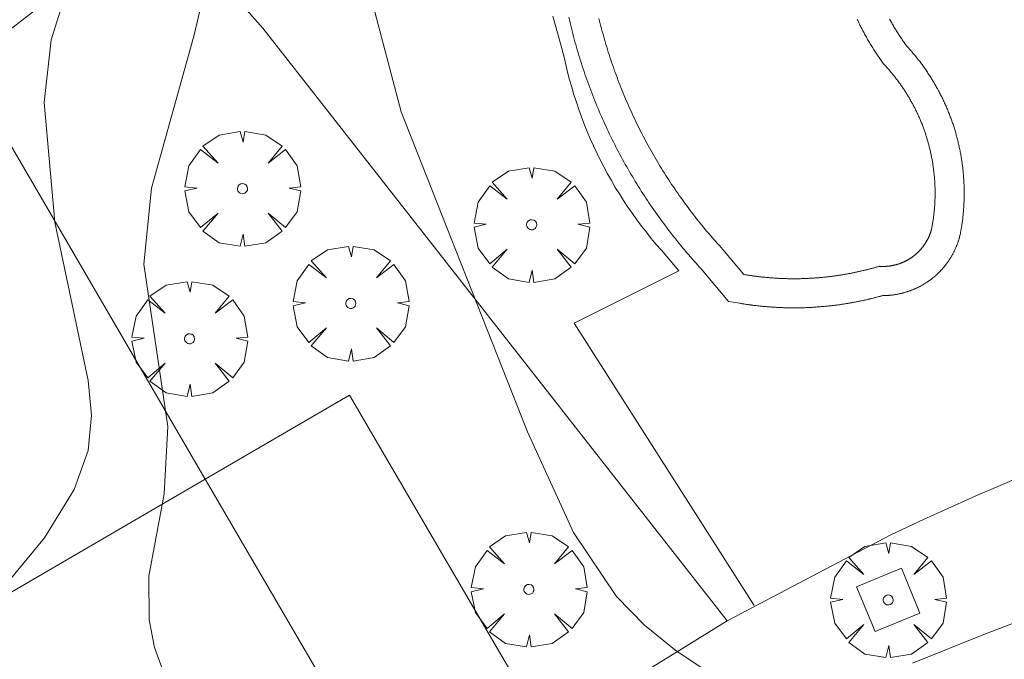
# Model space of a CAD drawing. Units: millimetres. Extents: x 419999 to 421003, y 4487497 to 4488002.
# Drawn here: x 420450 to 420470, y 4487824 to 4487837 of the extents above; entities that cross this region are included whole.
import ezdxf

# ---------------------------------------------------------------- set-up
doc = ezdxf.new("R2010")
doc.units = ezdxf.units.MM
doc.header["$MEASUREMENT"] = 0
doc.layers.get('0').update_dxf_attribs({"lineweight": 9})
for name, color, linetype, lineweight in [('f040024s_piscina', 140, 'Continuous', 9), ('f050002l_curvanivel_cgn', 23, 'Continuous', 9), ('f050002l_curvanivel_mae', 213, 'Continuous', 9), ('f061013p_arbol', 91, 'Continuous', 9), ('f070045l_muro_mur', 30, 'MURO2', 9), ('f070045l_puerta', 11, 'Continuous', 9), ('f070058l_elementoconstruido_bordillo', 30, 'Continuous', 9), ('f081046p_alcorque', 34, 'Continuous', 9)]:
    doc.layers.add(name, color=color, linetype=linetype, lineweight=lineweight)
doc.linetypes.add('MURO2', pattern='A,3.1e-05,[1,muro2.shx,S=1,R=0,X=0,Y=0],-3.058844', length=3.058875)

# ---------------------------------------------------------------- blocks, each defined once
blk = doc.blocks.new('arbol')
at = {"color": 0, "linetype": 'Continuous', "lineweight": 0, "flags": 128}
for points in [[(0.96, 0.012), (1.2, 0.036), (1.128, 0.468), (0.888, 0.804), (0.528, 0.528), (0.816, 0.876), (0.48, 1.104), (0.048, 1.176), (0.012, 0.96), (-0.048, 1.176), (-0.48, 1.104), (-0.816, 0.876), (-0.504, 0.528), (-0.864, 0.804), (-1.104, 0.468), (-1.188, 0.036), (-0.936, 0.012)], [(-0.936, 0.012), (-1.188, -0.048), (-1.104, -0.48), (-0.864, -0.804), (-0.504, -0.504), (-0.816, -0.876), (-0.48, -1.116)], [(-0.48, -1.116), (-0.048, -1.188), (0.012, -0.936), (0.048, -1.188), (0.48, -1.116), (0.816, -0.876), (0.528, -0.504), (0.888, -0.804), (1.128, -0.48), (1.2, -0.048), (0.96, 0.012)]]:
    blk.add_lwpolyline(points, dxfattribs=at)
at = {"color": 0, "linetype": 'Continuous', "lineweight": 0, "extrusion": (0, 0, -1)}
for start, end in [(180.0229, 7.5946), (7.2233, 180.0229)]:
    blk.add_arc((0, 0), 0.104, start, end, dxfattribs=at)
blk = doc.blocks.new('alcorque')
at = {"layer": 'f081046p_alcorque'}
blk.add_lwpolyline([(-0.5, -0.5), (0.5, -0.5), (0.5, 0.5), (-0.5, 0.5)], close=True, dxfattribs=at)

msp = doc.modelspace()

# ---------------------------------------------------------------- linework, layer by layer
at = {"layer": 'f040024s_piscina'}
msp.add_polyline3d([(420467.258, 4487836.913, 663.244), (420467.269, 4487836.89, 663.244), (420467.28, 4487836.866, 663.244), (420467.291, 4487836.843, 663.244), (420467.303, 4487836.82, 663.244), (420467.314, 4487836.797, 663.244), (420467.325, 4487836.774, 663.244), (420467.337, 4487836.751, 663.244), (420467.349, 4487836.728, 663.244), (420467.361, 4487836.705, 663.244), (420467.372, 4487836.682, 663.244), (420467.384, 4487836.66, 663.244), (420467.397, 4487836.637, 663.244), (420467.409, 4487836.614, 663.244), (420467.421, 4487836.592, 663.244), (420467.434, 4487836.569, 663.244), (420467.446, 4487836.547, 663.244), (420467.459, 4487836.525, 663.244), (420467.472, 4487836.502, 663.244), (420467.485, 4487836.48, 663.244), (420467.498, 4487836.458, 663.244), (420467.511, 4487836.436, 663.244), (420467.524, 4487836.414, 663.244), (420467.537, 4487836.392, 663.244), (420467.551, 4487836.37, 663.244), (420467.564, 4487836.348, 663.244), (420467.578, 4487836.326, 663.244), (420467.592, 4487836.305, 663.244), (420467.606, 4487836.283, 663.244), (420467.62, 4487836.261, 663.244), (420467.634, 4487836.24, 663.244), (420467.648, 4487836.218, 663.244), (420467.662, 4487836.197, 663.244), (420467.676, 4487836.176, 663.244), (420467.691, 4487836.155, 663.244), (420467.706, 4487836.133, 663.244), (420467.72, 4487836.112, 663.244), (420467.735, 4487836.091, 663.244), (420467.75, 4487836.07, 663.244), (420467.765, 4487836.049, 663.244), (420467.78, 4487836.029, 663.244), (420467.795, 4487836.008, 663.244), (420467.811, 4487835.987, 663.244), (420467.825, 4487835.972, 663.244), (420467.838, 4487835.957, 663.244), (420467.852, 4487835.942, 663.244), (420467.866, 4487835.927, 663.244), (420467.879, 4487835.912, 663.244), (420467.893, 4487835.897, 663.244), (420467.906, 4487835.882, 663.244), (420467.92, 4487835.866, 663.244), (420467.933, 4487835.851, 663.244), (420467.946, 4487835.835, 663.244), (420467.959, 4487835.82, 663.244), (420467.972, 4487835.804, 663.244), (420467.985, 4487835.788, 663.244), (420467.998, 4487835.772, 663.244), (420468.011, 4487835.756, 663.244), (420468.024, 4487835.741, 663.244), (420468.036, 4487835.725, 663.244), (420468.049, 4487835.708, 663.244), (420468.061, 4487835.692, 663.244), (420468.074, 4487835.676, 663.244), (420468.086, 4487835.66, 663.244), (420468.098, 4487835.644, 663.244), (420468.11, 4487835.627, 663.244), (420468.122, 4487835.611, 663.244), (420468.134, 4487835.594, 663.244), (420468.146, 4487835.578, 663.244), (420468.158, 4487835.561, 663.244), (420468.17, 4487835.544, 663.244), (420468.181, 4487835.527, 663.244), (420468.193, 4487835.511, 663.244), (420468.204, 4487835.494, 663.244), (420468.215, 4487835.477, 663.244), (420468.227, 4487835.46, 663.244), (420468.238, 4487835.443, 663.244), (420468.249, 4487835.426, 663.244), (420468.26, 4487835.408, 663.244), (420468.271, 4487835.391, 663.244), (420468.281, 4487835.374, 663.244), (420468.292, 4487835.356, 663.244), (420468.303, 4487835.339, 663.244), (420468.313, 4487835.322, 663.244), (420468.324, 4487835.304, 663.244), (420468.334, 4487835.286, 663.244), (420468.344, 4487835.269, 663.244), (420468.354, 4487835.251, 663.244), (420468.364, 4487835.233, 663.244), (420468.374, 4487835.216, 663.244), (420468.384, 4487835.198, 663.244), (420468.394, 4487835.18, 663.244), (420468.403, 4487835.162, 663.244), (420468.413, 4487835.144, 663.244), (420468.423, 4487835.126, 663.244), (420468.432, 4487835.108, 663.244), (420468.441, 4487835.09, 663.244), (420468.45, 4487835.071, 663.244), (420468.459, 4487835.053, 663.244), (420468.468, 4487835.035, 663.244), (420468.477, 4487835.016, 663.244), (420468.486, 4487834.998, 663.244), (420468.495, 4487834.98, 663.244), (420468.503, 4487834.961, 663.244), (420468.512, 4487834.943, 663.244), (420468.52, 4487834.924, 663.244), (420468.529, 4487834.905, 663.244), (420468.537, 4487834.887, 663.244), (420468.545, 4487834.868, 663.244), (420468.553, 4487834.849, 663.244), (420468.561, 4487834.831, 663.244), (420468.569, 4487834.812, 663.244), (420468.577, 4487834.793, 663.244), (420468.584, 4487834.774, 663.244), (420468.592, 4487834.755, 663.244), (420468.599, 4487834.736, 663.244), (420468.606, 4487834.717, 663.244), (420468.614, 4487834.698, 663.244), (420468.621, 4487834.679, 663.244), (420468.628, 4487834.66, 663.244), (420468.635, 4487834.641, 663.244), (420468.642, 4487834.621, 663.244), (420468.648, 4487834.602, 663.244), (420468.655, 4487834.583, 663.244), (420468.661, 4487834.564, 663.244), (420468.668, 4487834.544, 663.244), (420468.674, 4487834.525, 663.244), (420468.68, 4487834.505, 663.244), (420468.686, 4487834.486, 663.244), (420468.692, 4487834.466, 663.244), (420468.698, 4487834.447, 663.244), (420468.704, 4487834.427, 663.244), (420468.71, 4487834.408, 663.244), (420468.715, 4487834.388, 663.244), (420468.721, 4487834.369, 663.244), (420468.726, 4487834.349, 663.244), (420468.732, 4487834.329, 663.244), (420468.737, 4487834.31, 663.244), (420468.742, 4487834.29, 663.244), (420468.747, 4487834.27, 663.244), (420468.752, 4487834.25, 663.244), (420468.756, 4487834.23, 663.244), (420468.761, 4487834.211, 663.244), (420468.766, 4487834.191, 663.244), (420468.77, 4487834.171, 663.244), (420468.775, 4487834.151, 663.244), (420468.779, 4487834.131, 663.244), (420468.783, 4487834.111, 663.244), (420468.787, 4487834.091, 663.244), (420468.791, 4487834.071, 663.244), (420468.795, 4487834.051, 663.244), (420468.798, 4487834.031, 663.244), (420468.802, 4487834.011, 663.244), (420468.805, 4487833.991, 663.244), (420468.809, 4487833.971, 663.244), (420468.812, 4487833.951, 663.244), (420468.815, 4487833.93, 663.244), (420468.818, 4487833.91, 663.244), (420468.821, 4487833.89, 663.244), (420468.824, 4487833.87, 663.244), (420468.827, 4487833.85, 663.244), (420468.83, 4487833.83, 663.244), (420468.832, 4487833.809, 663.244), (420468.835, 4487833.789, 663.244), (420468.837, 4487833.769, 663.244), (420468.839, 4487833.749, 663.244), (420468.841, 4487833.728, 663.244), (420468.843, 4487833.708, 663.244), (420468.845, 4487833.688, 663.244), (420468.847, 4487833.667, 663.244), (420468.849, 4487833.647, 663.244), (420468.85, 4487833.627, 663.244), (420468.852, 4487833.606, 663.244), (420468.853, 4487833.586, 663.244), (420468.854, 4487833.566, 663.244), (420468.856, 4487833.545, 663.244), (420468.857, 4487833.525, 663.244), (420468.858, 4487833.505, 663.244), (420468.858, 4487833.484, 663.244), (420468.859, 4487833.464, 663.244), (420468.86, 4487833.444, 663.244), (420468.86, 4487833.423, 663.244), (420468.861, 4487833.403, 663.244), (420468.861, 4487833.382, 663.244), (420468.861, 4487833.362, 663.244), (420468.861, 4487833.342, 663.244), (420468.861, 4487833.321, 663.244), (420468.861, 4487833.301, 663.244), (420468.861, 4487833.28, 663.244), (420468.861, 4487833.26, 663.244), (420468.86, 4487833.24, 663.244), (420468.86, 4487833.219, 663.244), (420468.859, 4487833.199, 663.244), (420468.858, 4487833.179, 663.244), (420468.857, 4487833.158, 663.244), (420468.856, 4487833.138, 663.244), (420468.855, 4487833.118, 663.244), (420468.854, 4487833.097, 663.244), (420468.853, 4487833.077, 663.244), (420468.851, 4487833.056, 663.244), (420468.85, 4487833.036, 663.244), (420468.848, 4487833.016, 663.244), (420468.846, 4487832.996, 663.244), (420468.845, 4487832.975, 663.244), (420468.843, 4487832.955, 663.244), (420468.841, 4487832.935, 663.244), (420468.838, 4487832.914, 663.244), (420468.836, 4487832.894, 663.244), (420468.834, 4487832.874, 663.244), (420468.831, 4487832.854, 663.244), (420468.829, 4487832.833, 663.244), (420468.826, 4487832.813, 663.244), (420468.823, 4487832.793, 663.244), (420468.82, 4487832.773, 663.244), (420468.817, 4487832.753, 663.244), (420468.814, 4487832.733, 663.244), (420468.811, 4487832.712, 663.244), (420468.808, 4487832.692, 663.244), (420468.804, 4487832.672, 663.244), (420468.801, 4487832.652, 663.244), (420468.797, 4487832.632, 663.244), (420468.793, 4487832.612, 663.244), (420468.789, 4487832.592, 663.244), (420468.787, 4487832.584, 663.244), (420468.785, 4487832.577, 663.244), (420468.783, 4487832.569, 663.244), (420468.781, 4487832.561, 663.244), (420468.778, 4487832.554, 663.244), (420468.776, 4487832.546, 663.244), (420468.773, 4487832.538, 663.244), (420468.771, 4487832.531, 663.244), (420468.768, 4487832.523, 663.244), (420468.766, 4487832.516, 663.244), (420468.763, 4487832.508, 663.244), (420468.76, 4487832.501, 663.244), (420468.758, 4487832.493, 663.244), (420468.755, 4487832.486, 663.244), (420468.752, 4487832.478, 663.244), (420468.749, 4487832.471, 663.244), (420468.746, 4487832.464, 663.244), (420468.743, 4487832.456, 663.244), (420468.74, 4487832.449, 663.244), (420468.736, 4487832.442, 663.244), (420468.733, 4487832.434, 663.244), (420468.73, 4487832.427, 663.244), (420468.727, 4487832.42, 663.244), (420468.723, 4487832.412, 663.244), (420468.72, 4487832.405, 663.244), (420468.716, 4487832.398, 663.244), (420468.713, 4487832.391, 663.244), (420468.709, 4487832.384, 663.244), (420468.705, 4487832.377, 663.244), (420468.702, 4487832.37, 663.244), (420468.698, 4487832.363, 663.244), (420468.694, 4487832.356, 663.244), (420468.69, 4487832.349, 663.244), (420468.686, 4487832.342, 663.244), (420468.682, 4487832.335, 663.244), (420468.678, 4487832.328, 663.244), (420468.674, 4487832.321, 663.244), (420468.67, 4487832.314, 663.244), (420468.665, 4487832.308, 663.244), (420468.661, 4487832.301, 663.244), (420468.657, 4487832.294, 663.244), (420468.653, 4487832.287, 663.244), (420468.648, 4487832.281, 663.244), (420468.644, 4487832.274, 663.244), (420468.639, 4487832.268, 663.244), (420468.635, 4487832.261, 663.244), (420468.63, 4487832.255, 663.244), (420468.625, 4487832.248, 663.244), (420468.62, 4487832.242, 663.244), (420468.616, 4487832.235, 663.244), (420468.611, 4487832.229, 663.244), (420468.606, 4487832.223, 663.244), (420468.601, 4487832.216, 663.244), (420468.596, 4487832.21, 663.244), (420468.591, 4487832.204, 663.244), (420468.586, 4487832.198, 663.244), (420468.581, 4487832.192, 663.244), (420468.576, 4487832.185, 663.244), (420468.571, 4487832.179, 663.244), (420468.565, 4487832.173, 663.244), (420468.56, 4487832.167, 663.244), (420468.555, 4487832.162, 663.244), (420468.549, 4487832.156, 663.244), (420468.544, 4487832.15, 663.244), (420468.538, 4487832.144, 663.244), (420468.533, 4487832.138, 663.244), (420468.527, 4487832.133, 663.244), (420468.522, 4487832.127, 663.244), (420468.516, 4487832.121, 663.244), (420468.51, 4487832.116, 663.244), (420468.504, 4487832.11, 663.244), (420468.499, 4487832.105, 663.244), (420468.493, 4487832.099, 663.244), (420468.487, 4487832.094, 663.244), (420468.481, 4487832.088, 663.244), (420468.475, 4487832.083, 663.244), (420468.469, 4487832.078, 663.244), (420468.463, 4487832.073, 663.244), (420468.457, 4487832.067, 663.244), (420468.451, 4487832.062, 663.244), (420468.445, 4487832.057, 663.244), (420468.439, 4487832.052, 663.244), (420468.432, 4487832.047, 663.244), (420468.426, 4487832.042, 663.244), (420468.42, 4487832.037, 663.244), (420468.413, 4487832.032, 663.244), (420468.407, 4487832.028, 663.244), (420468.401, 4487832.023, 663.244), (420468.394, 4487832.018, 663.244), (420468.388, 4487832.014, 663.244), (420468.381, 4487832.009, 663.244), (420468.375, 4487832.004, 663.244), (420468.368, 4487832, 663.244), (420468.361, 4487831.995, 663.244), (420468.355, 4487831.991, 663.244), (420468.348, 4487831.987, 663.244), (420468.341, 4487831.982, 663.244), (420468.334, 4487831.978, 663.244), (420468.328, 4487831.974, 663.244), (420468.321, 4487831.97, 663.244), (420468.314, 4487831.966, 663.244), (420468.307, 4487831.962, 663.244), (420468.3, 4487831.958, 663.244), (420468.293, 4487831.954, 663.244), (420468.286, 4487831.95, 663.244), (420468.279, 4487831.946, 663.244), (420468.272, 4487831.942, 663.244), (420468.265, 4487831.939, 663.244), (420468.258, 4487831.935, 663.244), (420468.251, 4487831.931, 663.244), (420468.244, 4487831.928, 663.244), (420468.237, 4487831.924, 663.244), (420468.229, 4487831.921, 663.244), (420468.222, 4487831.918, 663.244), (420468.215, 4487831.914, 663.244), (420468.208, 4487831.911, 663.244), (420468.2, 4487831.908, 663.244), (420468.193, 4487831.905, 663.244), (420468.186, 4487831.902, 663.244), (420468.178, 4487831.899, 663.244), (420468.171, 4487831.896, 663.244), (420468.163, 4487831.893, 663.244), (420468.156, 4487831.89, 663.244), (420468.148, 4487831.887, 663.244), (420468.141, 4487831.884, 663.244), (420468.133, 4487831.881, 663.244), (420468.126, 4487831.879, 663.244), (420468.118, 4487831.876, 663.244), (420468.111, 4487831.874, 663.244), (420468.103, 4487831.871, 663.244), (420468.096, 4487831.869, 663.244), (420468.088, 4487831.867, 663.244), (420468.08, 4487831.864, 663.244), (420468.073, 4487831.862, 663.244), (420468.065, 4487831.86, 663.244), (420468.057, 4487831.858, 663.244), (420468.049, 4487831.856, 663.244), (420468.042, 4487831.854, 663.244), (420468.034, 4487831.852, 663.244), (420468.026, 4487831.85, 663.244), (420468.018, 4487831.848, 663.244), (420468.011, 4487831.846, 663.244), (420468.003, 4487831.845, 663.244), (420467.995, 4487831.843, 663.244), (420467.987, 4487831.841, 663.244), (420467.979, 4487831.84, 663.244), (420467.972, 4487831.839, 663.244), (420467.964, 4487831.837, 663.244), (420467.956, 4487831.836, 663.244), (420467.948, 4487831.835, 663.244), (420467.94, 4487831.833, 663.244), (420467.932, 4487831.832, 663.244), (420467.924, 4487831.831, 663.244), (420467.916, 4487831.83, 663.244), (420467.908, 4487831.829, 663.244), (420467.9, 4487831.828, 663.244), (420467.892, 4487831.827, 663.244), (420467.885, 4487831.827, 663.244), (420467.877, 4487831.826, 663.244), (420467.869, 4487831.825, 663.244), (420467.861, 4487831.825, 663.244), (420467.853, 4487831.824, 663.244), (420467.845, 4487831.824, 663.244), (420467.837, 4487831.823, 663.244), (420467.829, 4487831.823, 663.244), (420467.821, 4487831.823, 663.244), (420467.813, 4487831.822, 663.244), (420467.805, 4487831.822, 663.244), (420467.797, 4487831.822, 663.244), (420467.789, 4487831.822, 663.244), (420467.781, 4487831.822, 663.244), (420467.773, 4487831.822, 663.244), (420467.765, 4487831.822, 663.244), (420467.757, 4487831.822, 663.244), (420467.749, 4487831.823, 663.244), (420467.741, 4487831.823, 663.244), (420467.733, 4487831.823, 663.244), (420467.725, 4487831.824, 663.244), (420467.717, 4487831.824, 663.244), (420467.709, 4487831.825, 663.244), (420467.694, 4487831.82, 663.244), (420467.679, 4487831.816, 663.244), (420467.664, 4487831.812, 663.244), (420467.649, 4487831.807, 663.244), (420467.634, 4487831.803, 663.244), (420467.619, 4487831.799, 663.244), (420467.604, 4487831.795, 663.244), (420467.589, 4487831.79, 663.244), (420467.574, 4487831.786, 663.244), (420467.559, 4487831.782, 663.244), (420467.543, 4487831.778, 663.244), (420467.528, 4487831.774, 663.244), (420467.513, 4487831.77, 663.244), (420467.498, 4487831.766, 663.244), (420467.483, 4487831.762, 663.244), (420467.468, 4487831.758, 663.244), (420467.452, 4487831.755, 663.244), (420467.437, 4487831.751, 663.244), (420467.422, 4487831.747, 663.244), (420467.407, 4487831.743, 663.244), (420467.392, 4487831.74, 663.244), (420467.376, 4487831.736, 663.244), (420467.361, 4487831.732, 663.244), (420467.346, 4487831.729, 663.244), (420467.331, 4487831.725, 663.244), (420467.315, 4487831.722, 663.244), (420467.3, 4487831.718, 663.244), (420467.285, 4487831.715, 663.244), (420467.27, 4487831.712, 663.244), (420467.254, 4487831.708, 663.244), (420467.239, 4487831.705, 663.244), (420467.224, 4487831.702, 663.244), (420467.208, 4487831.698, 663.244), (420467.193, 4487831.695, 663.244), (420467.178, 4487831.692, 663.244), (420467.162, 4487831.689, 663.244), (420467.147, 4487831.686, 663.244), (420467.132, 4487831.683, 663.244), (420467.116, 4487831.68, 663.244), (420467.101, 4487831.677, 663.244), (420467.085, 4487831.674, 663.244), (420467.07, 4487831.671, 663.244), (420467.055, 4487831.668, 663.244), (420467.039, 4487831.666, 663.244), (420467.024, 4487831.663, 663.244), (420467.008, 4487831.66, 663.244), (420466.993, 4487831.658, 663.014), (420466.978, 4487831.655, 663.014), (420466.962, 4487831.652, 663.014), (420466.947, 4487831.65, 663.014), (420466.931, 4487831.647, 663.014), (420466.916, 4487831.645, 663.014), (420466.9, 4487831.642, 663.014), (420466.885, 4487831.64, 663.014), (420466.869, 4487831.638, 663.014), (420466.854, 4487831.635, 663.014), (420466.838, 4487831.633, 663.014), (420466.823, 4487831.631, 663.014), (420466.807, 4487831.629, 663.014), (420466.792, 4487831.626, 663.014), (420466.776, 4487831.624, 663.014), (420466.761, 4487831.622, 663.014), (420466.745, 4487831.62, 663.014), (420466.73, 4487831.618, 663.014), (420466.714, 4487831.616, 663.014), (420466.699, 4487831.614, 663.014), (420466.683, 4487831.612, 663.014), (420466.668, 4487831.611, 663.014), (420466.652, 4487831.609, 663.014), (420466.637, 4487831.607, 663.014), (420466.621, 4487831.605, 663.014), (420466.605, 4487831.604, 663.014), (420466.59, 4487831.602, 663.014), (420466.574, 4487831.6, 663.014), (420466.559, 4487831.599, 663.014), (420466.543, 4487831.597, 663.014), (420466.528, 4487831.596, 663.014), (420466.512, 4487831.594, 663.014), (420466.496, 4487831.593, 663.014), (420466.481, 4487831.592, 663.014), (420466.465, 4487831.59, 663.014), (420466.45, 4487831.589, 663.014), (420466.434, 4487831.588, 663.014), (420466.418, 4487831.587, 663.014), (420466.403, 4487831.585, 663.014), (420466.387, 4487831.584, 663.014), (420466.371, 4487831.583, 663.014), (420466.356, 4487831.582, 663.014), (420466.34, 4487831.581, 663.014), (420466.325, 4487831.58, 663.014), (420466.309, 4487831.579, 663.014), (420466.293, 4487831.578, 663.014), (420466.278, 4487831.578, 663.014), (420466.262, 4487831.577, 663.014), (420466.246, 4487831.576, 663.014), (420466.231, 4487831.575, 663.014), (420466.215, 4487831.575, 663.014), (420466.2, 4487831.574, 663.014), (420466.184, 4487831.573, 663.014), (420466.168, 4487831.573, 663.014), (420466.153, 4487831.572, 663.014), (420466.137, 4487831.572, 663.014), (420466.121, 4487831.571, 663.014), (420466.106, 4487831.571, 663.014), (420466.09, 4487831.57, 663.014), (420466.074, 4487831.57, 663.014), (420466.059, 4487831.57, 663.014), (420466.043, 4487831.57, 663.014), (420466.027, 4487831.569, 663.014), (420466.012, 4487831.569, 663.014), (420465.996, 4487831.569, 663.014), (420465.98, 4487831.569, 663.014), (420465.965, 4487831.569, 663.014), (420465.949, 4487831.569, 663.014), (420465.933, 4487831.569, 663.014), (420465.918, 4487831.569, 663.014), (420465.902, 4487831.569, 663.014), (420465.886, 4487831.569, 663.014), (420465.871, 4487831.569, 663.014), (420465.855, 4487831.57, 663.014), (420465.84, 4487831.57, 663.014), (420465.824, 4487831.57, 663.014), (420465.808, 4487831.571, 663.014), (420465.793, 4487831.571, 663.014), (420465.777, 4487831.571, 663.014), (420465.761, 4487831.572, 663.014), (420465.746, 4487831.572, 663.014), (420465.73, 4487831.573, 663.014), (420465.714, 4487831.574, 663.014), (420465.699, 4487831.574, 663.014), (420465.683, 4487831.575, 663.014), (420465.667, 4487831.576, 663.014), (420465.652, 4487831.576, 663.014), (420465.636, 4487831.577, 663.014), (420465.62, 4487831.578, 663.014), (420465.605, 4487831.579, 663.014), (420465.589, 4487831.58, 663.014), (420465.574, 4487831.581, 663.014), (420465.558, 4487831.582, 663.014), (420465.542, 4487831.583, 663.014), (420465.527, 4487831.584, 663.014), (420465.511, 4487831.585, 663.014), (420465.496, 4487831.586, 663.014), (420465.48, 4487831.587, 663.014), (420465.464, 4487831.588, 663.014), (420465.449, 4487831.59, 663.014), (420465.433, 4487831.591, 663.014), (420465.417, 4487831.592, 663.014), (420465.402, 4487831.594, 663.014), (420465.386, 4487831.595, 663.014), (420465.371, 4487831.596, 663.014), (420465.355, 4487831.598, 663.014), (420465.34, 4487831.6, 663.014), (420465.324, 4487831.601, 663.014), (420465.308, 4487831.603, 663.014), (420465.293, 4487831.604, 663.014), (420465.277, 4487831.606, 663.014), (420465.262, 4487831.608, 663.014), (420465.246, 4487831.61, 663.014), (420465.231, 4487831.611, 663.014), (420465.215, 4487831.613, 663.014), (420465.2, 4487831.615, 663.014), (420465.184, 4487831.617, 663.014), (420465.168, 4487831.619, 663.014), (420465.153, 4487831.621, 663.014), (420465.137, 4487831.623, 663.014), (420465.122, 4487831.625, 663.014), (420465.106, 4487831.627, 663.014), (420465.091, 4487831.63, 663.014), (420465.075, 4487831.632, 663.014), (420465.06, 4487831.634, 663.014), (420465.044, 4487831.636, 663.014), (420465.029, 4487831.639, 663.014), (420465.013, 4487831.641, 663.014), (420464.998, 4487831.643, 663.014), (420464.983, 4487831.646, 663.014), (420464.967, 4487831.648, 663.014), (420464.952, 4487831.651, 663.014), (420464.936, 4487831.653, 663.014), (420464.921, 4487831.656, 663.014), (420464.49, 4487832.172, 663.014), (420464.453, 4487832.213, 663.014), (420464.416, 4487832.253, 663.014), (420464.379, 4487832.294, 663.014), (420464.342, 4487832.336, 663.014), (420464.305, 4487832.377, 663.014), (420464.269, 4487832.418, 663.014), (420464.233, 4487832.46, 663.014), (420464.197, 4487832.502, 663.014), (420464.161, 4487832.544, 663.014), (420464.126, 4487832.586, 663.014), (420464.091, 4487832.629, 663.014), (420464.056, 4487832.671, 663.014), (420464.021, 4487832.714, 663.014), (420463.986, 4487832.757, 663.014), (420463.952, 4487832.8, 663.014), (420463.918, 4487832.844, 663.014), (420463.884, 4487832.887, 663.014), (420463.85, 4487832.931, 663.014), (420463.817, 4487832.975, 663.014), (420463.784, 4487833.019, 663.014), (420463.751, 4487833.063, 663.014), (420463.718, 4487833.107, 663.014), (420463.685, 4487833.152, 663.014), (420463.653, 4487833.197, 663.014), (420463.621, 4487833.242, 663.014), (420463.589, 4487833.287, 663.014), (420463.557, 4487833.332, 663.014), (420463.526, 4487833.377, 663.014), (420463.495, 4487833.423, 663.014), (420463.464, 4487833.468, 663.014), (420463.433, 4487833.514, 663.014), (420463.403, 4487833.56, 663.014), (420463.373, 4487833.606, 663.014), (420463.343, 4487833.653, 663.014), (420463.313, 4487833.699, 663.014), (420463.283, 4487833.746, 663.014), (420463.254, 4487833.793, 663.014), (420463.225, 4487833.839, 663.014), (420463.196, 4487833.886, 663.014), (420463.168, 4487833.934, 663.014), (420463.139, 4487833.981, 663.014), (420463.111, 4487834.029, 663.014), (420463.083, 4487834.076, 663.014), (420463.056, 4487834.124, 663.014), (420463.029, 4487834.172, 663.014), (420463.002, 4487834.22, 663.014), (420462.975, 4487834.268, 663.014), (420462.948, 4487834.317, 663.014), (420462.922, 4487834.365, 663.014), (420462.896, 4487834.414, 663.014), (420462.87, 4487834.462, 663.014), (420462.844, 4487834.511, 663.014), (420462.819, 4487834.56, 663.014), (420462.794, 4487834.609, 663.014), (420462.769, 4487834.659, 663.014), (420462.744, 4487834.708, 663.014), (420462.72, 4487834.758, 663.014), (420462.696, 4487834.807, 663.014), (420462.672, 4487834.857, 663.014), (420462.649, 4487834.907, 663.014), (420462.625, 4487834.957, 663.014), (420462.602, 4487835.007, 663.014), (420462.58, 4487835.057, 663.014), (420462.557, 4487835.108, 663.014), (420462.535, 4487835.158, 663.014), (420462.513, 4487835.209, 663.014), (420462.491, 4487835.259, 663.014), (420462.47, 4487835.31, 663.014), (420462.448, 4487835.361, 663.014), (420462.427, 4487835.412, 663.014), (420462.407, 4487835.463, 663.014), (420462.386, 4487835.514, 663.014), (420462.366, 4487835.566, 663.014), (420462.346, 4487835.617, 663.014), (420462.326, 4487835.669, 663.014), (420462.307, 4487835.72, 663.014), (420462.288, 4487835.772, 663.014), (420462.269, 4487835.824, 663.014), (420462.251, 4487835.876, 663.014), (420462.232, 4487835.928, 663.014), (420462.214, 4487835.98, 663.014), (420462.196, 4487836.032, 663.014), (420462.179, 4487836.085, 663.014), (420462.162, 4487836.137, 663.014), (420462.145, 4487836.19, 663.014), (420462.128, 4487836.242, 663.014), (420462.111, 4487836.295, 663.014), (420462.095, 4487836.348, 663.014), (420462.079, 4487836.4, 663.014), (420462.064, 4487836.453, 663.014), (420462.048, 4487836.506, 663.014), (420462.033, 4487836.559, 663.014), (420462.019, 4487836.612, 663.014), (420462.004, 4487836.666, 663.014), (420461.99, 4487836.719, 663.014), (420461.976, 4487836.772, 663.014), (420461.962, 4487836.826, 663.014), (420461.949, 4487836.879, 663.014), (420461.935, 4487836.933, 663.014)], dxfattribs=at)
at = {"layer": 'f050002l_curvanivel_cgn'}
for points in [[(420470.73, 4487856.383, 661), (420469.466, 4487855.298, 661), (420467.029, 4487853.503, 661), (420466.013, 4487852.531, 661), (420465.052, 4487851.319, 661), (420462.824, 4487848.092, 661), (420461.728, 4487846.882, 661), (420460.911, 4487846.213, 661), (420460.294, 4487845.824, 661), (420458.518, 4487844.935, 661), (420457.688, 4487844.399, 661), (420456.779, 4487843.597, 661), (420455.895, 4487842.556, 661), (420455.083, 4487841.327, 661), (420454.306, 4487839.617, 661), (420453.583, 4487836.571, 661), (420452.713, 4487833.433, 661), (420452.553, 4487831.871, 661), (420453.049, 4487828.524, 661), (420452.973, 4487827.135, 661), (420452.657, 4487825.434, 661), (420452.666, 4487824.537, 661), (420452.776, 4487823.963, 661), (420453.196, 4487822.82, 661)], [(420469.923, 4487846.036, 662), (420468.448, 4487845.643, 662), (420463.584, 4487844.827, 662), (420461.89, 4487844.352, 662), (420459.859, 4487843.512, 662), (420458.754, 4487842.827, 662), (420457.968, 4487842.022, 662), (420457.54, 4487841.285, 662), (420457.285, 4487840.558, 662), (420457.143, 4487839.774, 662), (420457.098, 4487838.955, 662), (420457.248, 4487837.342, 662), (420457.856, 4487835.013, 662), (420460.459, 4487828.409, 662), (420461.411, 4487826.334, 662), (420462.299, 4487825.016, 662), (420462.876, 4487824.424, 662), (420463.526, 4487823.9, 662), (420466.422, 4487821.97, 662)]]:
    msp.add_polyline3d(points, dxfattribs=at)
at = {"layer": 'f050002l_curvanivel_mae'}
msp.add_polyline3d([(420475.77, 4487863.379, 660), (420472.623, 4487860.62, 660), (420470.435, 4487858.871, 660), (420466.215, 4487855.741, 660), (420460.397, 4487850.822, 660), (420458.336, 4487848.973, 660), (420457.503, 4487848.036, 660), (420456.43, 4487846.546, 660), (420454.464, 4487843.349, 660), (420452.224, 4487839.998, 660), (420451.041, 4487837.747, 660), (420450.643, 4487836.496, 660), (420450.501, 4487835.202, 660), (420450.725, 4487832.734, 660), (420451.407, 4487829.469, 660), (420451.48, 4487828.753, 660), (420451.41, 4487828.03, 660), (420451.119, 4487827.221, 660), (420450.507, 4487826.226, 660), (420448.527, 4487823.828, 660), (420447.822, 4487822.795, 660)], dxfattribs=at)
at = {"layer": 'f070045l_muro_mur'}
msp.add_line((420453.625, 4487839.685, 660.667), (420446.765, 4487834.348, 661.618), dxfattribs=at)
for points in [[(420464.575, 4487824.515, 662.226), (420455.005, 4487836.735, 661.303), (420454.125, 4487837.735, 660.667), (420453.915, 4487837.995, 660.667), (420453.655, 4487838.815, 660.667), (420453.615, 4487839.245, 660.667), (420453.725, 4487840.095, 660.667), (420453.875, 4487840.505, 660.667), (420454.335, 4487841.225, 660.667), (420454.995, 4487841.795, 660.667), (420459.065, 4487844.185, 662.957), (420469.355, 4487845.595, 663.036), (420469.965, 4487845.705, 663.036)], [(420467.952, 4487826.288, 662.897), (420468.625, 4487826.605, 662.897), (420469.685, 4487827.085, 663.244), (420470.765, 4487827.545, 663.244), (420471.765, 4487827.905, 663.244), (420472.615, 4487828.205, 663.244), (420473.745, 4487828.525, 663.244), (420475.075, 4487828.905, 663.244), (420476.145, 4487829.185, 663.244), (420476.755, 4487829.305, 663.244)], [(420460.868, 4487822.186, 662.73), (420461.775, 4487822.785, 662.226), (420464.575, 4487824.515, 662.226)]]:
    msp.add_polyline3d(points, dxfattribs=at)
at = {"layer": 'f070045l_puerta'}
msp.add_line((420464.575, 4487824.515, 662.226), (420467.952, 4487826.288, 662.897), dxfattribs=at)
at = {"layer": 'f070058l_elementoconstruido_bordillo'}
for points in [[(420460.983, 4487836.983, 662.93), (420461.029, 4487836.811, 662.93), (420461.078, 4487836.639, 662.93), (420461.13, 4487836.468, 662.93)], [(420464.039, 4487831.776, 663.08), (420464.01, 4487831.808, 663.08), (420463.971, 4487831.85, 663.08), (420463.932, 4487831.894, 663.08), (420463.893, 4487831.937, 663.08), (420463.855, 4487831.981, 663.08), (420463.816, 4487832.025, 663.08), (420463.778, 4487832.069, 663.08), (420463.74, 4487832.113, 663.08), (420463.703, 4487832.157, 663.08), (420463.665, 4487832.202, 663.08), (420463.628, 4487832.247, 663.08), (420463.591, 4487832.292, 663.08), (420463.554, 4487832.337, 663.08), (420463.518, 4487832.383, 663.08), (420463.482, 4487832.428, 663.08), (420463.446, 4487832.474, 663.08), (420463.41, 4487832.52, 663.08), (420463.374, 4487832.566, 663.08), (420463.339, 4487832.612, 663.08), (420463.304, 4487832.659, 663.08), (420463.269, 4487832.705, 663.08), (420463.234, 4487832.752, 663.08), (420463.2, 4487832.799, 663.08), (420463.166, 4487832.846, 663.08), (420463.132, 4487832.894, 663.08), (420463.098, 4487832.941, 663.08), (420463.065, 4487832.989, 663.08), (420463.032, 4487833.037, 663.08), (420462.999, 4487833.085, 663.08), (420462.966, 4487833.134, 663.08), (420462.934, 4487833.182, 663.08), (420462.902, 4487833.23, 663.08), (420462.87, 4487833.279, 663.08), (420462.838, 4487833.328, 663.08), (420462.807, 4487833.377, 663.08), (420462.776, 4487833.426, 663.08), (420462.745, 4487833.475, 663.08), (420462.714, 4487833.525, 663.08), (420462.684, 4487833.574, 663.08), (420462.653, 4487833.625, 663.08), (420462.624, 4487833.675, 663.08), (420462.594, 4487833.725, 663.08), (420462.564, 4487833.775, 663.08), (420462.535, 4487833.826, 663.08), (420462.507, 4487833.876, 663.08), (420462.478, 4487833.927, 663.08), (420462.45, 4487833.977, 663.08), (420462.421, 4487834.029, 663.08), (420462.394, 4487834.08, 663.08), (420462.366, 4487834.131, 663.08), (420462.339, 4487834.183, 663.02), (420462.312, 4487834.234, 663.02), (420462.285, 4487834.286, 663.02), (420462.259, 4487834.338, 663.02), (420462.232, 4487834.39, 663.02), (420462.207, 4487834.442, 663.02), (420462.181, 4487834.494, 663.02), (420462.155, 4487834.547, 663.02), (420462.13, 4487834.599, 663.02), (420462.106, 4487834.652, 663.02), (420462.081, 4487834.705, 663.02), (420462.057, 4487834.758, 662.97), (420462.033, 4487834.811, 662.97), (420462.009, 4487834.864, 662.97), (420461.985, 4487834.917, 662.97), (420461.962, 4487834.971, 662.97), (420461.939, 4487835.024, 662.97), (420461.916, 4487835.078, 662.97), (420461.894, 4487835.132, 662.97), (420461.872, 4487835.186, 662.97), (420461.85, 4487835.239, 662.97), (420461.828, 4487835.294, 662.97), (420461.807, 4487835.348, 663.02), (420461.786, 4487835.402, 663.02), (420461.765, 4487835.456, 663.02), (420461.745, 4487835.511, 663.02), (420461.725, 4487835.565, 663.02), (420461.705, 4487835.621, 663.02), (420461.685, 4487835.675, 663.02), (420461.666, 4487835.731, 663.02), (420461.647, 4487835.785, 663.02), (420461.628, 4487835.84, 663.02), (420461.609, 4487835.896, 663.03), (420461.591, 4487835.951, 663.03), (420461.573, 4487836.006, 663.03), (420461.556, 4487836.062, 663.03), (420461.538, 4487836.118, 663.03), (420461.521, 4487836.173, 663.03), (420461.504, 4487836.229, 663.03), (420461.488, 4487836.285, 663.03), (420461.472, 4487836.341, 663.03), (420461.456, 4487836.397, 663.03), (420461.44, 4487836.452, 663.03), (420461.425, 4487836.509, 663.03), (420461.41, 4487836.565, 663.03), (420461.395, 4487836.622, 663.03), (420461.38, 4487836.678, 663.03), (420461.366, 4487836.735, 663.03), (420461.352, 4487836.791, 663.03), (420461.339, 4487836.848, 663.03), (420461.325, 4487836.905, 663.02), (420461.312, 4487836.961, 663.02)], [(420467.925, 4487836.922, 662.97), (420467.936, 4487836.902, 662.97), (420467.947, 4487836.882, 662.97), (420467.958, 4487836.862, 662.97), (420467.969, 4487836.842, 662.97), (420467.98, 4487836.822, 662.97), (420467.991, 4487836.802, 662.97), (420468.003, 4487836.783, 662.97), (420468.014, 4487836.763, 662.97), (420468.026, 4487836.743, 662.97), (420468.038, 4487836.724, 662.97), (420468.05, 4487836.704, 662.97), (420468.061, 4487836.685, 662.97), (420468.073, 4487836.666, 662.97), (420468.086, 4487836.646, 662.97), (420468.098, 4487836.627, 662.97), (420468.11, 4487836.608, 662.97), (420468.122, 4487836.589, 662.97), (420468.135, 4487836.57, 662.97), (420468.147, 4487836.551, 662.97), (420468.16, 4487836.532, 662.97), (420468.173, 4487836.513, 662.97), (420468.186, 4487836.494, 662.97), (420468.199, 4487836.475, 662.97), (420468.212, 4487836.457, 662.97), (420468.225, 4487836.438, 662.97), (420468.238, 4487836.419, 662.97), (420468.251, 4487836.401, 662.97), (420468.265, 4487836.383, 662.97), (420468.273, 4487836.371, 662.97), (420468.28, 4487836.363, 662.97), (420468.295, 4487836.347, 662.97), (420468.312, 4487836.328, 662.97), (420468.327, 4487836.312, 662.97), (420468.344, 4487836.293, 662.97), (420468.358, 4487836.276, 662.97), (420468.373, 4487836.259, 662.97), (420468.389, 4487836.24, 662.97), (420468.405, 4487836.222, 662.97), (420468.42, 4487836.204, 662.97), (420468.434, 4487836.187, 662.97), (420468.45, 4487836.168, 662.97), (420468.464, 4487836.15, 662.97), (420468.479, 4487836.132, 662.97), (420468.494, 4487836.114, 662.97), (420468.509, 4487836.094, 662.97), (420468.523, 4487836.076, 662.97), (420468.537, 4487836.058, 662.97), (420468.552, 4487836.039, 662.97), (420468.566, 4487836.02, 662.97), (420468.58, 4487836, 662.97), (420468.594, 4487835.983, 662.97), (420468.608, 4487835.963, 662.97), (420468.621, 4487835.945, 662.94), (420468.636, 4487835.925, 662.94), (420468.649, 4487835.905, 662.94), (420468.662, 4487835.887, 662.94), (420468.676, 4487835.867, 662.94), (420468.689, 4487835.848, 662.94), (420468.703, 4487835.827, 662.94), (420468.715, 4487835.809, 662.94), (420468.728, 4487835.789, 662.94), (420468.741, 4487835.769, 662.94), (420468.754, 4487835.75, 662.94), (420468.767, 4487835.729, 662.94), (420468.779, 4487835.71, 662.94), (420468.791, 4487835.69, 662.94), (420468.803, 4487835.67, 662.94), (420468.816, 4487835.65, 662.99), (420468.829, 4487835.629, 662.99), (420468.84, 4487835.609, 662.99), (420468.852, 4487835.59, 662.99), (420468.864, 4487835.568, 662.99), (420468.875, 4487835.548, 662.99), (420468.887, 4487835.527, 662.99), (420468.899, 4487835.507, 662.99), (420468.911, 4487835.485, 662.99), (420468.921, 4487835.467, 662.99), (420468.933, 4487835.444, 662.99), (420468.943, 4487835.425, 662.99), (420468.955, 4487835.402, 662.99), (420468.965, 4487835.383, 662.99), (420468.976, 4487835.362, 662.99), (420468.987, 4487835.34, 662.99), (420468.998, 4487835.319, 662.99), (420469.008, 4487835.298, 662.99), (420469.018, 4487835.277, 662.99), (420469.028, 4487835.256, 662.99), (420469.038, 4487835.234, 662.99), (420469.048, 4487835.214, 662.99), (420469.058, 4487835.191, 662.99), (420469.068, 4487835.17, 662.99), (420469.077, 4487835.15, 662.99), (420469.087, 4487835.127, 662.99), (420469.096, 4487835.106, 662.99), (420469.105, 4487835.084, 662.99), (420469.115, 4487835.062, 663.04), (420469.124, 4487835.041, 663.04), (420469.133, 4487835.018, 663.04), (420469.141, 4487834.998, 663.04), (420469.15, 4487834.975, 663.04), (420469.158, 4487834.953, 663.04), (420469.167, 4487834.931, 663.04), (420469.175, 4487834.909, 663.04), (420469.183, 4487834.887, 663.04), (420469.192, 4487834.865, 663.04), (420469.2, 4487834.842, 663.04), (420469.207, 4487834.822, 663.04), (420469.215, 4487834.798, 663.04), (420469.223, 4487834.777, 663.04), (420469.231, 4487834.753, 663.04), (420469.238, 4487834.732, 663.04), (420469.245, 4487834.71, 663.04), (420469.253, 4487834.686, 663.04), (420469.259, 4487834.664, 663.04), (420469.266, 4487834.642, 663.04), (420469.273, 4487834.619, 663.04), (420469.279, 4487834.598, 663.04), (420469.287, 4487834.573, 663.04), (420469.293, 4487834.552, 663.04), (420469.299, 4487834.529, 663.04), (420469.306, 4487834.505, 663.04), (420469.311, 4487834.484, 663.04), (420469.318, 4487834.46, 663.04), (420469.323, 4487834.437, 663.04), (420469.329, 4487834.415, 663.04), (420469.335, 4487834.391, 663.04), (420469.34, 4487834.369, 663.04), (420469.346, 4487834.345, 663.04), (420469.351, 4487834.324, 663.04), (420469.356, 4487834.301, 663.04), (420469.361, 4487834.276, 663.04), (420469.366, 4487834.254, 663.04), (420469.371, 4487834.231, 663.04), (420469.375, 4487834.209, 662.98), (420469.38, 4487834.184, 662.98), (420469.384, 4487834.161, 662.98), (420469.389, 4487834.139, 662.98), (420469.393, 4487834.116, 662.98), (420469.397, 4487834.093, 662.98), (420469.401, 4487834.069, 662.98), (420469.405, 4487834.046, 662.98), (420469.408, 4487834.023, 662.98), (420469.412, 4487833.999, 662.98), (420469.415, 4487833.976, 662.98), (420469.419, 4487833.952, 662.98), (420469.422, 4487833.93, 662.98), (420469.425, 4487833.905, 662.98), (420469.428, 4487833.883, 662.98), (420469.43, 4487833.86, 662.98), (420469.433, 4487833.836, 662.98), (420469.436, 4487833.812, 662.98), (420469.438, 4487833.789, 662.98), (420469.441, 4487833.765, 662.98), (420469.443, 4487833.742, 662.98), (420469.445, 4487833.719, 662.98), (420469.447, 4487833.696, 662.98), (420469.449, 4487833.672, 662.98), (420469.45, 4487833.648, 662.98), (420469.452, 4487833.625, 662.98), (420469.453, 4487833.601, 662.98), (420469.455, 4487833.578, 662.98), (420469.456, 4487833.555, 662.98), (420469.457, 4487833.53, 662.98), (420469.458, 4487833.507, 662.98), (420469.459, 4487833.485, 662.98), (420469.46, 4487833.46, 662.98), (420469.46, 4487833.437, 662.98), (420469.461, 4487833.412, 662.98), (420469.461, 4487833.39, 662.98), (420469.461, 4487833.366, 662.98), (420469.461, 4487833.344, 662.98), (420469.461, 4487833.32, 662.98), (420469.461, 4487833.294, 662.98), (420469.461, 4487833.272, 662.98), (420469.461, 4487833.249, 662.98), (420469.46, 4487833.225, 662.98), (420469.459, 4487833.201, 662.98), (420469.459, 4487833.179, 662.98), (420469.458, 4487833.154, 662.98), (420469.457, 4487833.131, 662.98), (420469.455, 4487833.106, 662.98), (420469.454, 4487833.085, 662.98), (420469.453, 4487833.061, 662.98), (420469.451, 4487833.037, 662.98), (420469.45, 4487833.013, 662.98), (420469.448, 4487832.99, 662.98), (420469.446, 4487832.966, 662.98), (420469.444, 4487832.944, 662.98), (420469.442, 4487832.918, 662.98), (420469.44, 4487832.897, 662.98), (420469.437, 4487832.872, 662.98), (420469.435, 4487832.849, 662.98), (420469.432, 4487832.826, 662.98), (420469.43, 4487832.803, 662.98), (420469.427, 4487832.778, 662.98), (420469.424, 4487832.756, 662.98), (420469.421, 4487832.733, 662.98), (420469.417, 4487832.708, 662.98), (420469.414, 4487832.685, 662.98), (420469.411, 4487832.664, 662.98), (420469.407, 4487832.638, 662.98), (420469.403, 4487832.617, 662.98), (420469.399, 4487832.591, 662.98), (420469.395, 4487832.57, 662.98), (420469.391, 4487832.546, 662.98), (420469.387, 4487832.523, 662.98), (420469.383, 4487832.501, 662.98), (420469.374, 4487832.457, 662.98), (420469.366, 4487832.425, 662.98), (420469.362, 4487832.413, 662.98), (420469.359, 4487832.402, 662.98), (420469.355, 4487832.389, 662.98), (420469.352, 4487832.378, 662.98), (420469.348, 4487832.364, 662.98), (420469.344, 4487832.353, 662.98), (420469.34, 4487832.34, 662.98), (420469.336, 4487832.33, 662.98), (420469.332, 4487832.316, 662.98), (420469.328, 4487832.306, 662.98), (420469.324, 4487832.294, 662.98), (420469.319, 4487832.28, 662.98), (420469.315, 4487832.271, 662.98), (420469.31, 4487832.257, 662.98), (420469.305, 4487832.246, 662.98), (420469.3, 4487832.234, 662.98), (420469.297, 4487832.225, 662.98), (420469.29, 4487832.211, 662.98), (420469.285, 4487832.199, 662.98), (420469.281, 4487832.189, 662.98), (420469.275, 4487832.177, 662.98), (420469.27, 4487832.166, 662.98), (420469.264, 4487832.154, 662.98), (420469.259, 4487832.142, 662.98), (420469.253, 4487832.131, 662.98), (420469.249, 4487832.123, 662.98), (420469.241, 4487832.107, 662.98), (420469.236, 4487832.097, 662.98), (420469.231, 4487832.087, 662.98), (420469.225, 4487832.076, 662.98), (420469.219, 4487832.065, 662.98), (420469.213, 4487832.055, 662.98), (420469.206, 4487832.042, 662.98), (420469.2, 4487832.032, 662.98), (420469.193, 4487832.021, 662.98), (420469.186, 4487832.009, 662.98), (420469.181, 4487832, 662.98), (420469.173, 4487831.988, 662.98), (420469.166, 4487831.977, 662.98), (420469.161, 4487831.968, 662.98), (420469.152, 4487831.956, 662.98), (420469.147, 4487831.948, 662.98), (420469.138, 4487831.934, 662.98), (420469.132, 4487831.926, 662.98), (420469.125, 4487831.916, 662.98), (420469.117, 4487831.905, 662.98), (420469.11, 4487831.895, 662.98), (420469.103, 4487831.885, 662.98), (420469.095, 4487831.874, 662.98), (420469.086, 4487831.863, 662.98), (420469.081, 4487831.856, 662.98), (420469.071, 4487831.844, 662.98), (420469.065, 4487831.836, 662.98), (420469.055, 4487831.823, 662.98), (420469.049, 4487831.816, 662.98), (420469.039, 4487831.804, 662.98), (420469.033, 4487831.797, 662.98), (420469.024, 4487831.786, 662.98), (420469.015, 4487831.776, 662.98), (420469.007, 4487831.768, 662.98), (420468.998, 4487831.757, 662.98), (420468.992, 4487831.75, 662.98), (420468.981, 4487831.739, 662.97), (420468.974, 4487831.731, 662.97), (420468.963, 4487831.72, 662.97), (420468.956, 4487831.713, 662.97), (420468.947, 4487831.704, 662.97), (420468.937, 4487831.694, 662.97), (420468.927, 4487831.684, 662.97), (420468.92, 4487831.677, 662.97), (420468.912, 4487831.669, 662.97), (420468.9, 4487831.659, 662.97), (420468.892, 4487831.651, 662.97), (420468.884, 4487831.644, 662.97), (420468.873, 4487831.634, 662.97), (420468.863, 4487831.625, 662.97), (420468.853, 4487831.617, 662.97), (420468.846, 4487831.61, 662.97), (420468.834, 4487831.601, 662.97), (420468.825, 4487831.593, 662.97), (420468.816, 4487831.586, 662.97), (420468.806, 4487831.577, 662.97), (420468.794, 4487831.568, 662.97), (420468.787, 4487831.563, 662.97), (420468.774, 4487831.553, 662.97), (420468.768, 4487831.548, 662.97), (420468.754, 4487831.538, 662.97), (420468.744, 4487831.53, 662.97), (420468.736, 4487831.525, 662.97), (420468.726, 4487831.518, 662.97), (420468.714, 4487831.51, 662.97), (420468.704, 4487831.503, 662.97), (420468.695, 4487831.497, 662.97), (420468.682, 4487831.488, 662.97), (420468.672, 4487831.482, 662.97), (420468.662, 4487831.475, 662.97), (420468.651, 4487831.469, 662.97), (420468.639, 4487831.461, 662.97), (420468.629, 4487831.455, 662.97), (420468.62, 4487831.45, 662.97), (420468.609, 4487831.443, 662.97), (420468.595, 4487831.435, 662.97), (420468.587, 4487831.43, 662.97), (420468.576, 4487831.425, 662.97), (420468.562, 4487831.417, 662.97), (420468.553, 4487831.412, 662.97), (420468.543, 4487831.407, 662.97), (420468.53, 4487831.4, 662.97), (420468.52, 4487831.395, 662.97), (420468.507, 4487831.389, 662.97), (420468.498, 4487831.384, 662.97), (420468.484, 4487831.378, 662.97), (420468.473, 4487831.373, 662.97), (420468.462, 4487831.368, 662.97), (420468.452, 4487831.363, 662.97), (420468.439, 4487831.358, 662.97), (420468.427, 4487831.352, 662.97), (420468.414, 4487831.347, 662.97), (420468.407, 4487831.344, 662.97), (420468.392, 4487831.338, 662.97), (420468.381, 4487831.333, 662.97), (420468.371, 4487831.33, 662.97), (420468.356, 4487831.324, 662.97), (420468.347, 4487831.321, 662.97), (420468.333, 4487831.316, 662.97), (420468.321, 4487831.312, 662.97), (420468.31, 4487831.308, 662.97), (420468.296, 4487831.303, 662.97), (420468.288, 4487831.301, 662.97), (420468.274, 4487831.296, 662.97), (420468.261, 4487831.292, 662.97), (420468.251, 4487831.289, 662.97), (420468.239, 4487831.286, 662.97), (420468.223, 4487831.281, 662.97), (420468.214, 4487831.279, 662.97), (420468.2, 4487831.275, 662.97), (420468.19, 4487831.272, 663.02), (420468.177, 4487831.269, 663.02), (420468.164, 4487831.266, 663.02), (420468.152, 4487831.263, 663.02), (420468.141, 4487831.261, 663.02), (420468.127, 4487831.258, 663.02), (420468.115, 4487831.255, 663.02), (420468.103, 4487831.253, 663.02), (420468.09, 4487831.25, 663.02), (420468.079, 4487831.248, 663.02), (420468.064, 4487831.246, 663.02), (420468.054, 4487831.244, 663.02), (420468.042, 4487831.242, 663.02), (420468.027, 4487831.24, 663.02), (420468.017, 4487831.238, 663.02), (420468.003, 4487831.236, 663.02), (420467.991, 4487831.235, 663.02), (420467.979, 4487831.233, 663.02), (420467.966, 4487831.232, 663.02), (420467.952, 4487831.23, 663.02), (420467.941, 4487831.229, 663.02), (420467.929, 4487831.228, 663.02), (420467.914, 4487831.227, 663.02), (420467.905, 4487831.226, 663.02), (420467.89, 4487831.225, 663.02), (420467.878, 4487831.224, 663.02), (420467.867, 4487831.224, 663.02), (420467.852, 4487831.223, 663.02), (420467.84, 4487831.223, 663.02), (420467.829, 4487831.223, 663.02), (420467.813, 4487831.222, 663.02), (420467.804, 4487831.222, 663.02), (420467.79, 4487831.222, 663.02), (420467.784, 4487831.222, 663.02), (420467.781, 4487831.221, 663.02), (420467.766, 4487831.217, 663.02), (420467.747, 4487831.212, 663.02), (420467.733, 4487831.208, 663.02), (420467.713, 4487831.202, 663.02), (420467.7, 4487831.199, 663.02), (420467.683, 4487831.194, 663.02), (420467.662, 4487831.189, 663.02), (420467.651, 4487831.186, 663.02), (420467.631, 4487831.181, 663.02), (420467.615, 4487831.177, 663.02), (420467.599, 4487831.173, 663.02), (420467.583, 4487831.169, 663.02), (420467.564, 4487831.164, 663.02), (420467.55, 4487831.161, 663.02), (420467.531, 4487831.156, 663.02), (420467.513, 4487831.152, 663.02), (420467.5, 4487831.149, 663.02), (420467.481, 4487831.144, 663.02), (420467.467, 4487831.141, 663.02), (420467.449, 4487831.137, 663.02), (420467.429, 4487831.132, 663.02), (420467.417, 4487831.13, 663.02), (420467.397, 4487831.125, 663.02), (420467.381, 4487831.122, 663.02), (420467.366, 4487831.118, 663.02), (420467.346, 4487831.114, 663.02), (420467.333, 4487831.111, 663.02), (420467.312, 4487831.107, 663.02), (420467.297, 4487831.104, 663.02), (420467.279, 4487831.101, 663.02), (420467.264, 4487831.098, 663.02), (420467.244, 4487831.094, 663.02), (420467.233, 4487831.091, 663.02), (420467.212, 4487831.087, 663.02), (420467.196, 4487831.084, 663.02), (420467.178, 4487831.081, 663.02), (420467.161, 4487831.078, 663.02), (420467.147, 4487831.075, 663.02), (420467.126, 4487831.072, 663.02), (420467.113, 4487831.069, 663.02), (420467.096, 4487831.066, 663.02), (420467.076, 4487831.063, 663.02), (420467.061, 4487831.06, 663.02), (420467.045, 4487831.058, 663.01), (420467.026, 4487831.055, 663.01), (420467.01, 4487831.052, 663.01), (420466.994, 4487831.05, 663.01), (420466.976, 4487831.047, 663.01), (420466.957, 4487831.044, 663.01), (420466.941, 4487831.042, 663.01), (420466.926, 4487831.039, 663.01), (420466.909, 4487831.037, 663.01), (420466.889, 4487831.034, 663.01), (420466.874, 4487831.032, 663.01), (420466.858, 4487831.03, 663.01), (420466.838, 4487831.027, 663.01), (420466.824, 4487831.025, 663.01), (420466.802, 4487831.023, 663.01), (420466.791, 4487831.021, 663.01), (420466.771, 4487831.019, 663.01), (420466.754, 4487831.017, 663.01), (420466.739, 4487831.015, 663.01), (420466.718, 4487831.012, 663.01), (420466.704, 4487831.011, 663.01), (420466.685, 4487831.009, 663.01), (420466.668, 4487831.007, 663.01), (420466.654, 4487831.005, 663.01), (420466.633, 4487831.003, 663.01), (420466.619, 4487831.002, 663.01), (420466.601, 4487831, 663.01), (420466.584, 4487830.998, 663.01), (420466.564, 4487830.997, 663.01), (420466.552, 4487830.996, 663.01), (420466.532, 4487830.994, 663.01), (420466.517, 4487830.993, 663.01), (420466.496, 4487830.991, 663.01), (420466.483, 4487830.99, 663.01), (420466.461, 4487830.988, 663.01), (420466.448, 4487830.987, 663.01), (420466.43, 4487830.986, 663.01), (420466.413, 4487830.985, 663.01), (420466.394, 4487830.983, 663.01), (420466.379, 4487830.982, 663.01), (420466.359, 4487830.981, 663.01), (420466.347, 4487830.98, 663.01), (420466.327, 4487830.979, 663.01), (420466.309, 4487830.978, 663.01), (420466.291, 4487830.977, 663.01), (420466.275, 4487830.977, 663.01), (420466.259, 4487830.976, 662.93), (420466.242, 4487830.975, 662.93), (420466.223, 4487830.974, 662.93), (420466.206, 4487830.974, 662.93), (420466.192, 4487830.973, 662.93), (420466.171, 4487830.972, 662.93), (420466.154, 4487830.972, 662.93), (420466.139, 4487830.972, 662.93), (420466.119, 4487830.971, 662.93), (420466.104, 4487830.971, 662.93), (420466.086, 4487830.97, 662.93), (420466.07, 4487830.97, 662.93), (420466.052, 4487830.97, 662.93), (420466.036, 4487830.969, 662.93), (420466.015, 4487830.969, 662.93), (420466, 4487830.969, 662.93), (420465.984, 4487830.969, 662.93), (420465.965, 4487830.969, 662.93), (420465.95, 4487830.969, 662.93), (420465.93, 4487830.969, 662.95), (420465.915, 4487830.969, 662.95), (420465.899, 4487830.969, 662.95), (420465.879, 4487830.969, 662.95), (420465.861, 4487830.97, 662.95), (420465.849, 4487830.97, 662.95), (420465.826, 4487830.97, 662.95), (420465.813, 4487830.97, 662.95), (420465.794, 4487830.971, 662.95), (420465.778, 4487830.971, 662.95), (420465.759, 4487830.972, 662.95), (420465.741, 4487830.972, 662.95), (420465.726, 4487830.973, 662.95), (420465.709, 4487830.973, 662.95), (420465.69, 4487830.974, 662.95), (420465.676, 4487830.975, 662.95), (420465.657, 4487830.975, 662.95), (420465.638, 4487830.976, 662.95), (420465.623, 4487830.977, 662.95), (420465.603, 4487830.978, 662.95), (420465.591, 4487830.979, 662.95), (420465.57, 4487830.98, 662.95), (420465.552, 4487830.981, 662.95), (420465.537, 4487830.982, 662.95), (420465.521, 4487830.983, 662.95), (420465.501, 4487830.984, 662.95), (420465.487, 4487830.985, 662.95), (420465.467, 4487830.986, 662.95), (420465.45, 4487830.988, 662.95), (420465.434, 4487830.989, 662.95), (420465.417, 4487830.99, 662.95), (420465.4, 4487830.992, 662.95), (420465.383, 4487830.993, 662.95), (420465.364, 4487830.995, 662.95), (420465.35, 4487830.996, 662.95), (420465.33, 4487830.998, 662.95), (420465.315, 4487830.999, 662.95), (420465.296, 4487831.001, 662.95), (420465.281, 4487831.002, 662.95), (420465.261, 4487831.004, 662.95), (420465.249, 4487831.006, 662.95), (420465.227, 4487831.008, 662.95), (420465.212, 4487831.01, 662.95), (420465.193, 4487831.012, 662.95), (420465.177, 4487831.014, 662.95), (420465.159, 4487831.016, 662.95), (420465.145, 4487831.017, 662.95), (420465.126, 4487831.02, 662.95), (420465.107, 4487831.022, 662.95), (420465.094, 4487831.024, 662.95), (420465.072, 4487831.027, 662.95), (420465.062, 4487831.028, 662.95), (420465.04, 4487831.031, 662.95), (420465.02, 4487831.034, 662.95), (420465.009, 4487831.035, 662.95), (420464.988, 4487831.038, 662.95), (420464.977, 4487831.04, 662.95), (420464.954, 4487831.043, 662.95), (420464.94, 4487831.045, 662.95), (420464.92, 4487831.048, 662.95), (420464.904, 4487831.051, 662.95), (420464.889, 4487831.053, 662.95), (420464.872, 4487831.056, 662.95), (420464.854, 4487831.059, 662.95), (420464.837, 4487831.062, 662.95), (420464.602, 4487831.101, 662.95), (420464.039, 4487831.776, 663.08), (420464.039, 4487831.776, 663.08)], [(420460.868, 4487822.186, 661.99), (420456.797, 4487829.17, 661.75), (420453.82, 4487827.435, 661.39), (420448.441, 4487836.663, 658.55), (420446.162, 4487835.416, 658.27)], [(420461.13, 4487836.468, 662.93), (420461.217, 4487836.14, 662.93), (420461.252, 4487835.983, 663.03), (420461.289, 4487835.827, 663.03), (420461.33, 4487835.671, 663.02), (420461.373, 4487835.516, 662.97), (420461.42, 4487835.361, 662.97), (420461.469, 4487835.208, 662.97), (420461.521, 4487835.055, 662.97), (420461.575, 4487834.904, 662.97), (420461.633, 4487834.753, 662.97), (420461.693, 4487834.604, 663.02), (420461.756, 4487834.456, 663.02), (420461.822, 4487834.309, 663.02), (420461.89, 4487834.163, 663.02), (420461.961, 4487834.018, 663.02), (420462.035, 4487833.875, 663.02), (420462.112, 4487833.733, 663.08), (420462.19, 4487833.592, 663.08), (420462.272, 4487833.453, 663.08), (420462.356, 4487833.316, 663.08), (420462.443, 4487833.18, 663.08), (420462.532, 4487833.046, 663.08), (420462.623, 4487832.913, 663.08), (420462.717, 4487832.782, 663.08), (420462.814, 4487832.653, 663.08), (420462.912, 4487832.526, 663.08), (420463.013, 4487832.4, 663.08), (420463.117, 4487832.277, 663.08), (420463.222, 4487832.155, 663.08), (420463.578, 4487831.733, 663.08), (420461.426, 4487830.654, 663.08), (420465.132, 4487824.83, 662.13)], [(420455.094, 4487818.378, 660.76), (420454.581, 4487819.258, 660.79), (420448.752, 4487815.86, 660.34), (420445.001, 4487822.294, 659.29), (420453.82, 4487827.435, 661.39), (420457.987, 4487820.287, 661.16)], [(420471.409, 4487824.826, 662.5), (420469.899, 4487824.248, 662.31), (420468.398, 4487823.641, 662.28)]]:
    msp.add_polyline3d(points, dxfattribs=at)

# ---------------------------------------------------------------- block references
at = {"layer": 'f061013p_arbol'}
for p in [(420454.59, 4487833.426, 661.303), (420460.548, 4487832.681, 663.014), (420456.821, 4487831.06, 661.303), (420453.499, 4487830.331, 661.303), (420460.492, 4487825.164, 662.226), (420467.897, 4487824.946, -5.27)]:
    msp.add_blockref('arbol', p, dxfattribs=at)
at = {"layer": 'f081046p_alcorque', "rotation": 202.34911049}
msp.add_blockref('alcorque', (420467.897, 4487824.946, 662.512), dxfattribs=at)

doc.saveas('drawing.dxf')
